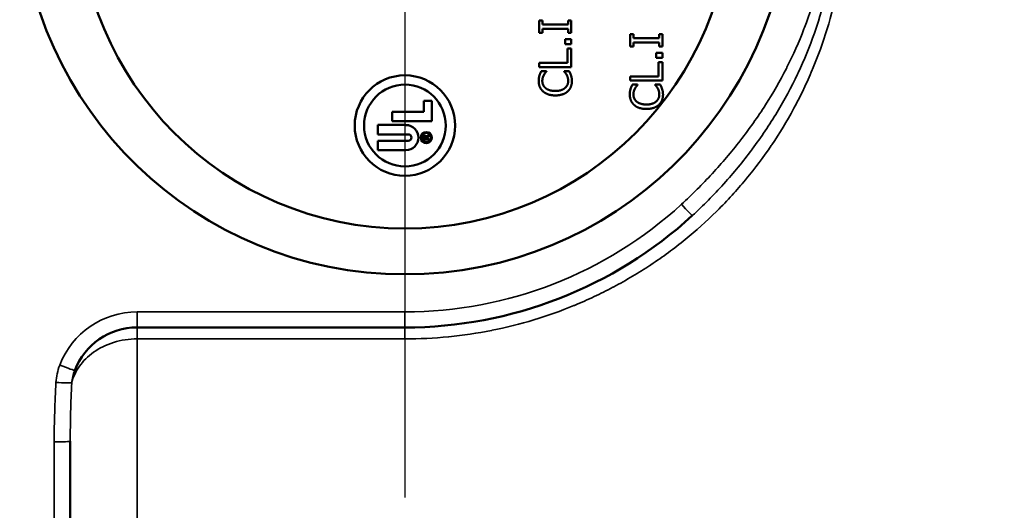
# Model space of a CAD drawing. Units: inches. Extents: x 0.5 to 72.9, y 0.5 to 56.2.
# Drawn here: x 29.8 to 31.7, y 24.4 to 25.3 of the extents above; entities that cross this region are included whole.
import ezdxf

# ---------------------------------------------------------------- set-up
doc = ezdxf.new("R2010")
doc.units = ezdxf.units.IN
doc.header["$LTSCALE"] = 3.333333
doc.header["$MEASUREMENT"] = 0
for name, color, linetype, lineweight in [('Center Mark (ANSI)', 7, 'Continuous', 25), ('Dimension (ANSI)', 7, 'Continuous', 25), ('Visible (ANSI)', 7, 'Continuous', 50), ('Visible Narrow (ANSI)', 7, 'Continuous', 35)]:
    doc.layers.add(name, color=color, linetype=linetype, lineweight=lineweight)
doc.styles.add('Note Text (ANSI)', font='tahoma.ttf')
doc.dimstyles.new('Default (ANSI)', dxfattribs={"dimscale": 3.333333, "dimtxt": 0.15, "dimasz": 0.098425, "dimexe": 0.125, "dimexo": 0.0625, "dimgap": 0.031496, "dimtad": 0, "dimtih": 1, "dimtoh": 1, "dimrnd": 1e-08, "dimzin": 4, "dimdsep": 46, "dimtxsty": 'Note Text (ANSI)', "dimcen": 0.09, "dimdle": 0.393701, "dimclrd": 256, "dimclre": 256, "dimclrt": 256, "dimadec": 0, "dimazin": 1, "dimtfac": 1, "dimtofl": 0, "dimtmove": 0, "dimatfit": 3, "dimfxl": 1, "dimtolj": 1, "dimtzin": 4, "dimlwd": -1, "dimlwe": -1, "dimarcsym": 0})

# ---------------------------------------------------------------- blocks, each defined once
blk = doc.blocks.new('*D16')
at = {"layer": 'Defpoints', "color": 0, "transparency": 16777216}
for p in [(30.5297, 28.4058), (26.849, 12.8508), (35.3422, 12.8508)]:
    blk.add_point(p, dxfattribs=at)
at = {"layer": 'Dimension (ANSI)', "transparency": 16777216}
for p, q in [((30.3213, 28.4058), (26.4324, 28.4058)), ((26.849, 28.0778), (26.849, 21.4818)), ((26.849, 13.1789), (26.849, 19.7749)), ((35.1338, 12.8508), (26.4324, 12.8508))]:
    blk.add_line(p, q, dxfattribs=at)
for points in [[(26.7944, 28.0778), (26.9037, 28.0778), (26.849, 28.4058)], [(26.7944, 13.1789), (26.9037, 13.1789), (26.849, 12.8508)]]:
    blk.add_solid(points, dxfattribs=at)
at = {"layer": 'Dimension (ANSI)', "transparency": 16777216, "insert": (26.849, 20.6283), "char_height": 0.5, "attachment_point": 5, "style": 'Note Text (ANSI)'}
blk.add_mtext('\\A1; 15.56"\\P[395]', dxfattribs=at)

msp = doc.modelspace()

# ---------------------------------------------------------------- linework, layer by layer
at = {"layer": 'Center Mark (ANSI)', "linetype": 'Continuous'}
msp.add_line((30.5297, 26.5868), (30.5297, 24.418), dxfattribs=at)
at = {"layer": 'Visible (ANSI)'}
for p, q in [((30.7807, 25.2858), (30.7807, 25.3091)), ((30.7807, 25.3091), (30.7869, 25.3091)), ((30.7869, 25.3091), (30.7869, 25.3014)), ((30.8346, 25.3091), (30.8407, 25.3091)), ((30.8346, 25.3014), (30.8346, 25.3091)), ((30.8407, 25.3091), (30.8407, 25.2858)), ((30.7869, 25.3014), (30.8346, 25.3014)), ((30.8346, 25.2935), (30.7869, 25.2935)), ((30.7869, 25.2935), (30.7869, 25.2858)), ((30.8346, 25.2858), (30.8346, 25.2935)), ((30.7869, 25.2858), (30.7807, 25.2858)), ((30.8293, 25.2744), (30.8407, 25.2744)), ((30.8293, 25.2647), (30.8293, 25.2744)), ((30.8407, 25.2858), (30.8346, 25.2858)), ((30.8407, 25.2744), (30.8407, 25.2647)), ((30.951, 25.2605), (30.951, 25.2838)), ((30.951, 25.2838), (30.9572, 25.2838)), ((30.9572, 25.2838), (30.9572, 25.2761)), ((30.9572, 25.2761), (31.0049, 25.2761)), ((31.0049, 25.2681), (30.9572, 25.2681)), ((30.9572, 25.2681), (30.9572, 25.2605)), ((31.0049, 25.2838), (31.011, 25.2838)), ((31.0049, 25.2761), (31.0049, 25.2838)), ((31.0049, 25.2605), (31.0049, 25.2681)), ((31.011, 25.2838), (31.011, 25.2605)), ((30.8407, 25.2647), (30.8293, 25.2647)), ((30.8337, 25.2569), (30.8407, 25.2569)), ((30.8337, 25.2301), (30.8337, 25.2569)), ((30.8407, 25.2569), (30.8407, 25.2221)), ((30.9572, 25.2605), (30.951, 25.2605)), ((31.011, 25.2605), (31.0049, 25.2605)), ((30.9996, 25.249), (31.011, 25.249)), ((30.9996, 25.2394), (30.9996, 25.249)), ((31.011, 25.2394), (30.9996, 25.2394)), ((31.0039, 25.2316), (31.011, 25.2316)), ((31.0039, 25.2048), (31.0039, 25.2316)), ((31.011, 25.249), (31.011, 25.2394)), ((31.011, 25.2316), (31.011, 25.1968)), ((30.7807, 25.2221), (30.7807, 25.2301)), ((30.7807, 25.2301), (30.8337, 25.2301)), ((30.8407, 25.2221), (30.7807, 25.2221)), ((30.7847, 25.2147), (30.7944, 25.2147)), ((30.7944, 25.2147), (30.7944, 25.2141)), ((30.8271, 25.2141), (30.8271, 25.2147)), ((30.8271, 25.2147), (30.8367, 25.2147)), ((30.951, 25.1968), (30.951, 25.2048)), ((30.951, 25.2048), (31.0039, 25.2048)), ((31.011, 25.1968), (30.951, 25.1968)), ((30.955, 25.1894), (30.9646, 25.1894)), ((30.9646, 25.1894), (30.9646, 25.1887)), ((30.9974, 25.1888), (30.9974, 25.1894)), ((30.9974, 25.1894), (31.0069, 25.1894)), ((30.5652, 25.1592), (30.58, 25.1592)), ((30.5652, 25.1384), (30.5652, 25.1592)), ((30.58, 25.1592), (30.58, 25.1209)), ((30.5061, 25.1384), (30.5652, 25.1384)), ((30.5061, 25.1209), (30.5061, 25.1384)), ((30.58, 25.1209), (30.5061, 25.1209)), ((30.4793, 25.114), (30.5314, 25.114)), ((30.4793, 25.0965), (30.4793, 25.114)), ((30.5359, 25.0965), (30.4793, 25.0965)), ((30.4793, 25.0844), (30.5359, 25.0844)), ((30.4793, 25.0669), (30.4793, 25.0844)), ((30.5631, 25.0871), (30.5631, 25.0909)), ((30.5744, 25.0871), (30.5631, 25.0871)), ((30.5644, 25.0887), (30.5644, 25.0904)), ((30.5686, 25.0887), (30.5644, 25.0887)), ((30.5686, 25.0904), (30.5686, 25.0887)), ((30.5695, 25.0919), (30.5744, 25.0959)), ((30.5744, 25.0939), (30.57, 25.0904)), ((30.57, 25.0904), (30.57, 25.0887)), ((30.57, 25.0887), (30.5744, 25.0887)), ((30.5744, 25.0959), (30.5744, 25.0939)), ((30.5744, 25.0887), (30.5744, 25.0871)), ((30.5314, 25.0669), (30.4793, 25.0669)), ((30.5297, 24.7358), (30.0292, 24.7358)), ((29.9042, 24.5232), (29.9042, 22.8982))]:
    msp.add_line(p, q, dxfattribs=at)
for centre, radius in [((30.5297, 25.5308), 0.6101), ((30.5297, 25.1129), 0.0938), ((30.5297, 25.1129), 0.0764), ((30.5696, 25.0904), 0.0104), ((30.5696, 25.0904), 0.00872)]:
    msp.add_circle(centre, radius, dxfattribs=at)
for centre, radius, start, end in [((30.5314, 25.0904), 0.0235, 270, 90), ((30.5359, 25.0904), 0.00609, 270, 90), ((30.5664, 25.0909), 0.00324, 17.0134, 180), ((30.5665, 25.0904), 0.00212, 0, 180), ((30.5297, 25.5308), 0.795, 270, 312.5112), ((30.0292, 24.6108), 0.125, 90, 158.9779)]:
    msp.add_arc(centre, radius, start, end, dxfattribs=at)
msp.add_ellipse((30.5297, 25.556), major_axis=(0, 0.7209), ratio=0.99939, start_param=1.605724, end_param=4.677461, dxfattribs=at)
for points in [[(30.7812, 25.2067), (30.7819, 25.2087), (30.7837, 25.2127), (30.7847, 25.2147)], [(30.7944, 25.2141), (30.7934, 25.213), (30.7907, 25.2097), (30.7894, 25.2073)], [(30.8319, 25.2078), (30.8307, 25.2099), (30.8281, 25.2132), (30.8271, 25.2141)], [(30.8367, 25.2147), (30.8376, 25.2127), (30.8393, 25.2092), (30.8401, 25.2067)], [(30.7797, 25.1962), (30.7797, 25.1992), (30.7806, 25.2045), (30.7812, 25.2067)], [(30.7879, 25.1767), (30.7839, 25.1803), (30.7797, 25.1901), (30.7797, 25.1962)], [(30.7894, 25.2073), (30.7881, 25.205), (30.7865, 25.1996), (30.7865, 25.1961)], [(30.7865, 25.1961), (30.7865, 25.1923), (30.7896, 25.1854), (30.7927, 25.1829)], [(30.8289, 25.1831), (30.8319, 25.1856), (30.8349, 25.1923), (30.8349, 25.1961)], [(30.8349, 25.1961), (30.8349, 25.1996), (30.8332, 25.2055), (30.8319, 25.2078)], [(30.8418, 25.196), (30.8418, 25.1902), (30.8379, 25.1803), (30.8339, 25.1767)], [(30.8401, 25.2067), (30.8409, 25.2041), (30.8418, 25.1996), (30.8418, 25.196)], [(30.8108, 25.1692), (30.8033, 25.1692), (30.7921, 25.173), (30.7879, 25.1767)], [(30.7927, 25.1829), (30.7957, 25.1803), (30.805, 25.1775), (30.8108, 25.1775)], [(30.8108, 25.1775), (30.817, 25.1775), (30.8259, 25.1805), (30.8289, 25.1831)], [(30.8339, 25.1767), (30.8301, 25.1731), (30.8184, 25.1692), (30.8108, 25.1692)], [(30.95, 25.1709), (30.95, 25.1739), (30.9508, 25.1792), (30.9515, 25.1814)], [(30.9515, 25.1814), (30.9521, 25.1833), (30.9539, 25.1874), (30.955, 25.1894)], [(30.9596, 25.182), (30.9584, 25.1797), (30.9568, 25.1743), (30.9568, 25.1708)], [(30.9646, 25.1887), (30.9637, 25.1877), (30.9609, 25.1844), (30.9596, 25.182)], [(31.0022, 25.1824), (31.001, 25.1846), (30.9983, 25.1879), (30.9974, 25.1888)], [(31.0052, 25.1708), (31.0052, 25.1743), (31.0035, 25.1801), (31.0022, 25.1824)], [(31.0069, 25.1894), (31.0079, 25.1874), (31.0096, 25.1839), (31.0103, 25.1814)], [(31.0103, 25.1814), (31.0112, 25.1788), (31.0121, 25.1743), (31.0121, 25.1707)], [(30.9582, 25.1514), (30.9542, 25.155), (30.95, 25.1648), (30.95, 25.1709)], [(30.9568, 25.1708), (30.9568, 25.167), (30.9599, 25.1601), (30.9629, 25.1575)], [(30.9811, 25.1522), (30.9873, 25.1522), (30.9961, 25.1551), (30.9992, 25.1577)], [(30.9992, 25.1577), (31.0022, 25.1603), (31.0052, 25.167), (31.0052, 25.1708)], [(31.0121, 25.1707), (31.0121, 25.1649), (31.0082, 25.155), (31.0042, 25.1514)], [(30.9811, 25.1439), (30.9735, 25.1439), (30.9624, 25.1477), (30.9582, 25.1514)], [(30.9629, 25.1575), (30.966, 25.155), (30.9753, 25.1522), (30.9811, 25.1522)], [(31.0042, 25.1514), (31.0003, 25.1478), (30.9887, 25.1439), (30.9811, 25.1439)]]:
    msp.add_open_spline(points, degree=2, dxfattribs=at)
at = {"layer": 'Visible Narrow (ANSI)'}
for p, q in [((30.0292, 24.7648), (30.5297, 24.7648)), ((30.0292, 24.7358), (30.0292, 24.7648)), ((30.5297, 24.7358), (30.5297, 24.7648)), ((30.7114, 24.7569), (30.7114, 24.7569)), ((30.0292, 24.7358), (30.0292, 24.7144)), ((30.5297, 24.7144), (30.5297, 24.7358)), ((30.0292, 22.908), (30.0292, 24.7144)), ((30.5297, 24.7144), (30.0292, 24.7144)), ((29.8742, 22.8971), (29.8742, 24.5222))]:
    msp.add_line(p, q, dxfattribs=at)
for centre, radius, start, end in [((30.5297, 25.5298), 0.765, 270, 312.5112), ((30.0292, 24.6098), 0.155, 90, 158.9779)]:
    msp.add_arc(centre, radius, start, end, dxfattribs=at)
for centre, major_axis, ratio, start_param, end_param in [((31.0466, 24.9669), (0.0203, -0.0221), 0.023591, 4.738118, 6.283185), ((29.9562, 24.6379), (0.0329, 0.0854), 0.839066, 1.572043, 1.936809), ((29.8845, 24.6665), (0.028, -0.0108), 0.032579, 4.724909, 6.283185), ((29.8775, 24.6341), (0.03, -0.0017), 0.034843, 4.71437, 6.085694), ((29.8742, 24.5232), (0.03, 0), 0.034899, 4.712389, 6.283185)]:
    msp.add_ellipse(centre, major_axis=major_axis, ratio=ratio, start_param=start_param, end_param=end_param, dxfattribs=at)
for points, knots in [([(30.5297, 26.3473), (30.5571, 26.3473), (30.5842, 26.3459), (30.6112, 26.3433), (30.6378, 26.3407), (30.6642, 26.3368), (30.6904, 26.3316), (30.6907, 26.3316), (30.6909, 26.3315), (30.6912, 26.3315), (30.7172, 26.3263), (30.7431, 26.3199), (30.7687, 26.3123), (30.7691, 26.3122), (30.7695, 26.312), (30.7698, 26.3119), (30.7828, 26.308), (30.7958, 26.3038), (30.8086, 26.2992), (30.8209, 26.2948), (30.8331, 26.2902), (30.8451, 26.2853), (30.8455, 26.2851), (30.846, 26.2849), (30.8465, 26.2847), (30.8714, 26.2744), (30.8957, 26.263), (30.9194, 26.2505), (30.9424, 26.2383), (30.9648, 26.225), (30.9867, 26.2106), (30.9872, 26.2102), (30.9878, 26.2098), (30.9884, 26.2095), (30.9989, 26.2025), (31.0094, 26.1952), (31.0197, 26.1877), (31.0203, 26.1873), (31.0208, 26.1868), (31.0214, 26.1864), (31.0317, 26.1789), (31.0418, 26.1711), (31.0517, 26.1631), (31.0523, 26.1626), (31.0528, 26.1621), (31.0534, 26.1617), (31.0737, 26.1452), (31.093, 26.1279), (31.1115, 26.1097), (31.112, 26.1092), (31.1125, 26.1087), (31.113, 26.1082), (31.1319, 26.0895), (31.1499, 26.0699), (31.1669, 26.0494), (31.1754, 26.0392), (31.1837, 26.0287), (31.1917, 26.018), (31.1993, 26.0079), (31.2067, 25.9976), (31.2139, 25.9871), (31.2143, 25.9865), (31.2147, 25.9859), (31.2151, 25.9853), (31.2222, 25.9747), (31.2291, 25.964), (31.2358, 25.9531), (31.2361, 25.9525), (31.2365, 25.9519), (31.2368, 25.9514), (31.2435, 25.9404), (31.2498, 25.9294), (31.2559, 25.9182), (31.2562, 25.9177), (31.2565, 25.9171), (31.2568, 25.9166), (31.2692, 25.8936), (31.2805, 25.8701), (31.2907, 25.8461), (31.2909, 25.8456), (31.2911, 25.8451), (31.2913, 25.8446), (31.3015, 25.8205), (31.3105, 25.7959), (31.3183, 25.7707), (31.3184, 25.7703), (31.3185, 25.7698), (31.3187, 25.7694), (31.3225, 25.757), (31.3261, 25.7444), (31.3293, 25.7318), (31.3294, 25.7314), (31.3295, 25.731), (31.3296, 25.7306), (31.3329, 25.7178), (31.3358, 25.7049), (31.3384, 25.6921), (31.3385, 25.6917), (31.3386, 25.6914), (31.3386, 25.6911), (31.344, 25.6647), (31.348, 25.6382), (31.3506, 25.6117), (31.3533, 25.5851), (31.3546, 25.5585), (31.3547, 25.5318), (31.3547, 25.5183), (31.3544, 25.5049), (31.3537, 25.4914), (31.3531, 25.4779), (31.3521, 25.4643), (31.3507, 25.4508), (31.3494, 25.4374), (31.3477, 25.4241), (31.3457, 25.4108), (31.3437, 25.3975), (31.3414, 25.3843), (31.3388, 25.3712), (31.3387, 25.371), (31.3387, 25.3708), (31.3386, 25.3705), (31.3334, 25.3445), (31.3268, 25.3189), (31.3191, 25.2936), (31.3112, 25.268), (31.3021, 25.2429), (31.2917, 25.2181), (31.2916, 25.2177), (31.2914, 25.2172), (31.2912, 25.2168), (31.2862, 25.2048), (31.2808, 25.1929), (31.2752, 25.1812), (31.275, 25.1808), (31.2748, 25.1803), (31.2745, 25.1798), (31.2689, 25.1682), (31.2631, 25.1567), (31.2569, 25.1454), (31.2567, 25.1449), (31.2564, 25.1444), (31.2562, 25.1439), (31.2436, 25.1209), (31.2301, 25.0986), (31.2155, 25.0771), (31.2152, 25.0766), (31.2148, 25.076), (31.2145, 25.0755), (31.1999, 25.054), (31.1842, 25.0332), (31.1676, 25.0131), (31.1672, 25.0126), (31.1667, 25.0121), (31.1663, 25.0116), (31.1582, 25.0018), (31.1498, 24.9922), (31.1412, 24.9828), (31.1321, 24.9729), (31.1228, 24.9632), (31.1132, 24.9537), (31.1128, 24.9533), (31.1123, 24.9528), (31.1118, 24.9523), (31.0932, 24.934), (31.0738, 24.9166), (31.0537, 24.9002), (31.033, 24.8834), (31.0116, 24.8676), (30.9893, 24.8529), (30.9888, 24.8525), (30.9882, 24.8521), (30.9877, 24.8518), (30.9771, 24.8448), (30.9663, 24.838), (30.9553, 24.8314), (30.9438, 24.8246), (30.932, 24.8179), (30.92, 24.8116), (30.9195, 24.8113), (30.919, 24.811), (30.9185, 24.8108), (30.907, 24.8047), (30.8954, 24.7989), (30.8837, 24.7934), (30.8715, 24.7877), (30.8592, 24.7823), (30.8468, 24.7771), (30.8463, 24.7769), (30.8459, 24.7768), (30.8454, 24.7766), (30.821, 24.7666), (30.7962, 24.7577), (30.7709, 24.7501), (30.7452, 24.7423), (30.7191, 24.7358), (30.6925, 24.7305), (30.6922, 24.7304), (30.6919, 24.7304), (30.6917, 24.7303), (30.6653, 24.7251), (30.6385, 24.7211), (30.6116, 24.7184), (30.6114, 24.7184), (30.6113, 24.7184), (30.6111, 24.7184), (30.5841, 24.7157), (30.5569, 24.7144), (30.5297, 24.7144)], [0, 0, 0, 0, 0.031418, 0.031418, 0.031418, 0.0625, 0.0625, 0.0625, 0.062825, 0.062825, 0.062825, 0.09375, 0.09375, 0.09375, 0.094228, 0.094228, 0.094228, 0.109924, 0.109924, 0.109924, 0.125, 0.125, 0.125, 0.125603, 0.125603, 0.125603, 0.156956, 0.156956, 0.156956, 0.1875, 0.1875, 0.1875, 0.188293, 0.188293, 0.188293, 0.203125, 0.203125, 0.203125, 0.203957, 0.203957, 0.203957, 0.21875, 0.21875, 0.21875, 0.219599, 0.219599, 0.219599, 0.25, 0.25, 0.25, 0.250851, 0.250851, 0.250851, 0.2821, 0.2821, 0.2821, 0.297721, 0.297721, 0.297721, 0.3125, 0.3125, 0.3125, 0.313331, 0.313331, 0.313331, 0.328125, 0.328125, 0.328125, 0.328912, 0.328912, 0.328912, 0.34375, 0.34375, 0.34375, 0.344481, 0.344481, 0.344481, 0.375, 0.375, 0.375, 0.375623, 0.375623, 0.375623, 0.40625, 0.40625, 0.40625, 0.406773, 0.406773, 0.406773, 0.421875, 0.421875, 0.421875, 0.422351, 0.422351, 0.422351, 0.4375, 0.4375, 0.4375, 0.437891, 0.437891, 0.437891, 0.46897, 0.46897, 0.46897, 0.5, 0.5, 0.5, 0.515619, 0.515619, 0.515619, 0.53125, 0.53125, 0.53125, 0.5467, 0.5467, 0.5467, 0.562235, 0.562235, 0.562235, 0.5625, 0.5625, 0.5625, 0.593326, 0.593326, 0.593326, 0.624469, 0.624469, 0.624469, 0.625, 0.625, 0.625, 0.640041, 0.640041, 0.640041, 0.640625, 0.640625, 0.640625, 0.655607, 0.655607, 0.655607, 0.65625, 0.65625, 0.65625, 0.686769, 0.686769, 0.686769, 0.6875, 0.6875, 0.6875, 0.717969, 0.717969, 0.717969, 0.71875, 0.71875, 0.71875, 0.73358, 0.73358, 0.73358, 0.749201, 0.749201, 0.749201, 0.75, 0.75, 0.75, 0.780467, 0.780467, 0.780467, 0.811745, 0.811745, 0.811745, 0.8125, 0.8125, 0.8125, 0.827405, 0.827405, 0.827405, 0.843063, 0.843063, 0.843063, 0.84375, 0.84375, 0.84375, 0.85873, 0.85873, 0.85873, 0.874417, 0.874417, 0.874417, 0.875, 0.875, 0.875, 0.905779, 0.905779, 0.905779, 0.937175, 0.937175, 0.937175, 0.9375, 0.9375, 0.9375, 0.968582, 0.968582, 0.968582, 0.96875, 0.96875, 0.96875, 1, 1, 1, 1]), ([(31.0466, 24.9659), (31.0665, 24.9841), (31.0856, 25.0031), (31.1039, 25.0229), (31.104, 25.0231), (31.1042, 25.0232), (31.1043, 25.0234), (31.1224, 25.043), (31.1398, 25.0635), (31.1562, 25.0845), (31.1564, 25.0848), (31.1567, 25.0851), (31.1569, 25.0854), (31.1735, 25.1068), (31.1891, 25.1288), (31.2036, 25.1515), (31.2177, 25.1735), (31.2308, 25.1962), (31.2428, 25.2196), (31.2431, 25.2203), (31.2435, 25.221), (31.2438, 25.2217), (31.2556, 25.2449), (31.2664, 25.269), (31.2756, 25.2934), (31.276, 25.2943), (31.2763, 25.2953), (31.2767, 25.2962), (31.2857, 25.3205), (31.2934, 25.3452), (31.2994, 25.3705), (31.2997, 25.3716), (31.3, 25.3728), (31.3003, 25.3739), (31.3031, 25.3859), (31.3055, 25.3981), (31.3075, 25.4102), (31.3077, 25.4114), (31.3079, 25.4127), (31.3081, 25.4139), (31.3101, 25.426), (31.3116, 25.4381), (31.3128, 25.4502), (31.3129, 25.4515), (31.3131, 25.4528), (31.3132, 25.4541), (31.3155, 25.4796), (31.316, 25.5051), (31.315, 25.5308)], [0, 0, 0, 0, 0.125, 0.125, 0.125, 0.125908, 0.125908, 0.125908, 0.25, 0.25, 0.25, 0.251816, 0.251816, 0.251816, 0.377717, 0.377717, 0.377717, 0.5, 0.5, 0.5, 0.503631, 0.503631, 0.503631, 0.625, 0.625, 0.625, 0.629539, 0.629539, 0.629539, 0.75, 0.75, 0.75, 0.755446, 0.755446, 0.755446, 0.8125, 0.8125, 0.8125, 0.818366, 0.818366, 0.818366, 0.875, 0.875, 0.875, 0.881096, 0.881096, 0.881096, 1, 1, 1, 1]), ([(31.3348, 25.5308), (31.3353, 25.5047), (31.3344, 25.4786), (31.332, 25.4527), (31.3318, 25.451), (31.3316, 25.4493), (31.3315, 25.4477), (31.3302, 25.4355), (31.3287, 25.4233), (31.3268, 25.4112), (31.3246, 25.3973), (31.322, 25.3835), (31.319, 25.3698), (31.3187, 25.3684), (31.3184, 25.3669), (31.3181, 25.3655), (31.3122, 25.3396), (31.3049, 25.3142), (31.2963, 25.2891), (31.2959, 25.288), (31.2955, 25.2868), (31.2951, 25.2856), (31.2863, 25.2604), (31.276, 25.2356), (31.2647, 25.2115), (31.2643, 25.2106), (31.2638, 25.2097), (31.2634, 25.2088), (31.2519, 25.1845), (31.2392, 25.161), (31.2254, 25.1381), (31.2111, 25.1144), (31.1956, 25.0913), (31.179, 25.069), (31.1787, 25.0686), (31.1784, 25.0682), (31.1781, 25.0678), (31.1618, 25.0459), (31.1443, 25.0246), (31.1259, 25.0043), (31.1257, 25.0041), (31.1256, 25.0039), (31.1254, 25.0037), (31.1068, 24.9832), (31.0873, 24.9636), (31.0669, 24.9448)], [0, 0, 0, 0, 0.117498, 0.117498, 0.117498, 0.125, 0.125, 0.125, 0.180337, 0.180337, 0.180337, 0.243381, 0.243381, 0.243381, 0.25, 0.25, 0.25, 0.369436, 0.369436, 0.369436, 0.375, 0.375, 0.375, 0.495495, 0.495495, 0.495495, 0.5, 0.5, 0.5, 0.621629, 0.621629, 0.621629, 0.747781, 0.747781, 0.747781, 0.75, 0.75, 0.75, 0.873875, 0.873875, 0.873875, 0.875, 0.875, 0.875, 1, 1, 1, 1]), ([(30.0292, 24.7144), (30.0216, 24.7144), (30.0141, 24.7138), (30.0067, 24.7127), (29.9994, 24.7116), (29.9921, 24.71), (29.9851, 24.7078), (29.9713, 24.7035), (29.9586, 24.6972), (29.9479, 24.6896), (29.9425, 24.6858), (29.9375, 24.6817), (29.9331, 24.6772), (29.9286, 24.6728), (29.9247, 24.6682), (29.9213, 24.6633), (29.9179, 24.6585), (29.9149, 24.6534), (29.9125, 24.6482), (29.9101, 24.643), (29.9082, 24.6377), (29.9069, 24.6323)], [0, 0, 0, 0, 0.125, 0.125, 0.125, 0.25, 0.25, 0.25, 0.5, 0.5, 0.5, 0.625, 0.625, 0.625, 0.75, 0.75, 0.75, 0.875, 0.875, 0.875, 1, 1, 1, 1])]:
    msp.add_open_spline(points, degree=3, knots=knots, dxfattribs=at)
for points in [[(29.9125, 24.6557), (29.9096, 24.6482), (29.9077, 24.6403), (29.9069, 24.6323)], [(29.8742, 24.5222), (29.8742, 24.5592), (29.8754, 24.5962), (29.8775, 24.6331)], [(29.9069, 24.6323), (29.9052, 24.5959), (29.9042, 24.5596), (29.9042, 24.5232)]]:
    msp.add_open_spline(points, degree=3, dxfattribs=at)

# ---------------------------------------------------------------- dimensions: what is measured, and where the dimension line sits
at = {"layer": 'Dimension (ANSI)'}
dim = msp.add_linear_dim(base=(26.8490325971, 12.8508477257), p1=(30.5296798385, 28.4058477257), p2=(35.3421798385, 12.8508477257), angle=90, text=' <>"\\X[395]', dimstyle='Default (ANSI)', override={"dimgap": 0.031496, "dimdec": 2, "dimpost": '\\X', "dimtol": 0, "dimlim": 0, "dimtp": 0, "dimtm": 0, "dimtdec": 2, "dimatfit": 1}, dxfattribs=at)
dim.commit()
dim.dimension.update_dxf_attribs({"geometry": '*D16', "text_midpoint": (26.8490325971, 20.6283477257), "dimtype": 160})

doc.saveas('drawing.dxf')
